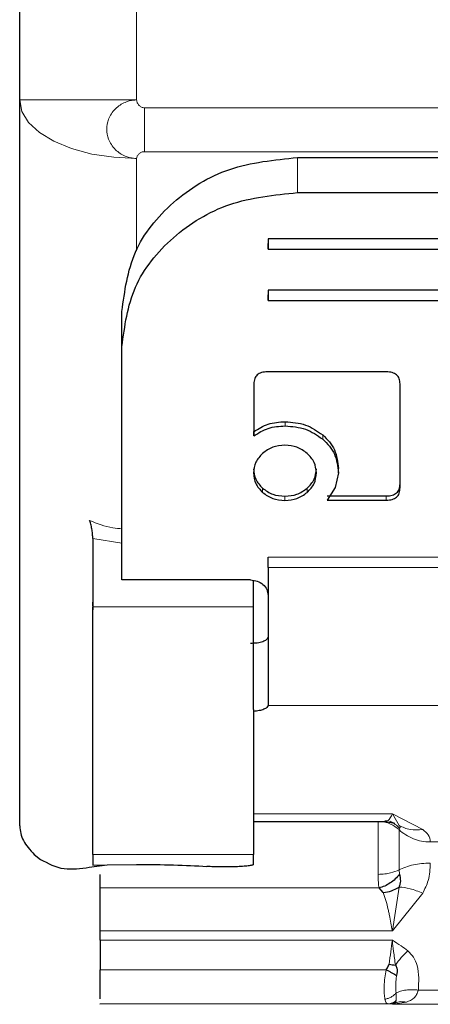
# Model space of a CAD drawing. Units: millimetres. Extents: x 0 to 210, y 0 to 297.
# Drawn here: x 89 to 90, y 122 to 124 of the extents above; entities that cross this region are included whole.
import ezdxf

# ---------------------------------------------------------------- set-up
doc = ezdxf.new("R2010")
doc.units = ezdxf.units.MM
doc.linetypes.add('SLD-Durchgehend', pattern=[0])

msp = doc.modelspace()

# ---------------------------------------------------------------- linework, layer by layer
at = {"color": 7, "linetype": 'SLD-Durchgehend', "lineweight": 25}
for p, q in [((89.28833, 123.52797), (89.28833, 123.94162)), ((89.28833, 122.28649), (89.28833, 123.52797)), ((89.76333, 123.42956), (90.86333, 123.42956)), ((89.76333, 123.36957), (90.86333, 123.36957)), ((90.91333, 123.29061), (89.71333, 123.29061)), ((89.71333, 123.29061), (89.71333, 123.27306)), ((89.71333, 123.27306), (89.71333, 123.28266)), ((89.71333, 123.27306), (90.91333, 123.27306)), ((90.91333, 123.20288), (89.71333, 123.20288)), ((89.71333, 123.20288), (89.71333, 123.18533)), ((89.71333, 123.18533), (89.71333, 123.19493)), ((89.71333, 123.18533), (90.91333, 123.18533)), ((89.46333, 123.10637), (89.46333, 123.16636)), ((89.46333, 122.74628), (89.46333, 123.10637)), ((89.91547, 123.06304), (89.71205, 123.06304)), ((89.68895, 123.04255), (89.68895, 122.95359)), ((89.93895, 122.86452), (89.93895, 123.04245)), ((89.68895, 122.95359), (89.68895, 122.96079)), ((89.83354, 122.89062), (89.83354, 122.89782)), ((89.83354, 122.89062), (89.8281, 122.86516)), ((89.8281, 122.86516), (89.81407, 122.84371)), ((89.81407, 122.85091), (89.91547, 122.85091)), ((89.81407, 122.84371), (89.91547, 122.84371)), ((89.41333, 122.77809), (89.41333, 122.66131)), ((89.46333, 122.72611), (89.46333, 122.74628)), ((89.46333, 122.72523), (89.46333, 122.72611)), ((89.46333, 122.70718), (89.46333, 122.72523)), ((89.71333, 122.72833), (89.71333, 122.71083)), ((89.68333, 122.70718), (89.46333, 122.70718)), ((89.68833, 122.66131), (89.68833, 122.70631)), ((89.41302, 122.66907), (89.41333, 122.6563)), ((89.71328, 122.50272), (89.71328, 122.49261)), ((89.71328, 122.49393), (89.71328, 122.49261)), ((89.68833, 122.29429), (89.91384, 122.29429)), ((89.91416, 122.2943), (89.93009, 122.29137)), ((89.31333, 122.23786), (89.32392, 122.22943)), ((89.41333, 122.23759), (89.41333, 122.21925)), ((89.68833, 122.2208), (89.68833, 122.23759)), ((89.4074, 122.21591), (89.43816, 122.22012)), ((89.41333, 122.21925), (89.43816, 122.22012)), ((89.43816, 122.22012), (89.48833, 122.2208)), ((89.91027, 122.17273), (89.90305, 122.1807)), ((89.42583, 122.09096), (89.42583, 122.10701)), ((89.93038, 121.98431), (89.92583, 121.98166)), ((89.42583, 121.98156), (89.42583, 121.98232))]:
    msp.add_line(p, q, dxfattribs=at)
at = {"color": 8, "linetype": 'SLD-Durchgehend', "lineweight": 18}
for p, q in [((89.48833, 123.52797), (89.48833, 123.8628)), ((89.28833, 123.52797), (89.48833, 123.52797)), ((89.50173, 123.51457), (91.12493, 123.51457)), ((89.50173, 123.51457), (89.50173, 123.43957)), ((91.12493, 123.43957), (89.50173, 123.43957)), ((89.48833, 123.2702), (89.48833, 123.42797)), ((89.76333, 123.42956), (89.76333, 123.36957)), ((89.74229, 122.97064), (89.74229, 122.97784)), ((89.80669, 122.94798), (89.80669, 122.95518)), ((89.70394, 122.85687), (89.70394, 122.86406)), ((89.78002, 122.85687), (89.78002, 122.86406)), ((89.74204, 122.84317), (89.74204, 122.85037)), ((89.91547, 122.84371), (89.91547, 122.85091)), ((89.46333, 122.77002), (89.41333, 122.77809)), ((89.71333, 122.74628), (90.91333, 122.74628)), ((90.91333, 122.72833), (89.71333, 122.72833)), ((89.41333, 122.66131), (89.68833, 122.66131)), ((89.71328, 122.49261), (90.91338, 122.49261)), ((89.92583, 122.30748), (89.68833, 122.30748)), ((89.97771, 122.28065), (89.92583, 122.30748)), ((89.92583, 122.30748), (89.93722, 122.28758)), ((89.93794, 122.28249), (89.93723, 122.28021)), ((90.63588, 122.2592), (89.99078, 122.2592)), ((89.68833, 122.23759), (89.41333, 122.23759)), ((89.93723, 122.21143), (89.93794, 122.20411)), ((89.90305, 122.1807), (89.42583, 122.1807)), ((89.93722, 122.18203), (89.92583, 122.10701)), ((89.92583, 122.10701), (89.97771, 122.17145)), ((89.42583, 122.10701), (89.92583, 122.10701)), ((89.92583, 122.09096), (89.42583, 122.09096)), ((89.42583, 122.04035), (89.91532, 122.04035)), ((90.65637, 122.00596), (89.9703, 122.00596)), ((89.92583, 121.98166), (89.95003, 121.98511)), ((89.42583, 121.98232), (89.91825, 121.98232)), ((89.91825, 121.98232), (89.92061, 121.98221)), ((89.92061, 121.98221), (89.92583, 121.98166)), ((90.70083, 121.98166), (89.92583, 121.98166))]:
    msp.add_line(p, q, dxfattribs=at)
at = {"color": 8, "linetype": 'SLD-Durchgehend', "lineweight": 18, "flags": 128}
msp.add_lwpolyline([(89.48833, 123.42797), (89.44931, 123.42989), (89.4118, 123.43558), (89.37722, 123.44482), (89.34691, 123.45726), (89.32204, 123.47241), (89.30356, 123.4897), (89.29218, 123.50846), (89.28833, 123.52797)], dxfattribs=at)
at = {"color": 8, "linetype": 'SLD-Durchgehend', "lineweight": 18}
for points, knots in [([(89.48833, 123.42797), (89.48833, 123.42797), (89.48829, 123.42797), (89.48817, 123.42797), (89.48773, 123.42798), (89.48604, 123.42804), (89.4795, 123.42853), (89.46685, 123.43176), (89.45371, 123.44044), (89.44497, 123.45119), (89.43911, 123.46288), (89.43638, 123.47791), (89.43911, 123.49295), (89.44497, 123.50466), (89.45371, 123.51542), (89.46685, 123.52413), (89.4795, 123.52739), (89.48604, 123.5279), (89.48773, 123.52796), (89.48816, 123.52797), (89.48828, 123.52797), (89.48832, 123.52797), (89.48833, 123.52797), (89.48833, 123.52797)], [0, 0, 0, 0, 0.0000756, 0.0006625, 0.0022856, 0.0084123, 0.0321676, 0.1251503, 0.2498424, 0.3222266, 0.3880835, 0.5000001, 0.6119212, 0.677777, 0.7501577, 0.8748498, 0.9678414, 0.9915945, 0.9977184, 0.9993396, 0.9997899, 0.999925, 1, 1, 1, 1]), ([(89.50173, 123.51457), (89.50091, 123.51463), (89.49922, 123.51475), (89.49599, 123.51598), (89.49241, 123.51859), (89.48984, 123.52221), (89.48859, 123.52546), (89.48842, 123.52715), (89.48833, 123.52797)], [0, 0, 0, 0, 0.1195376, 0.2444669, 0.4979912, 0.7532886, 0.8807363, 1, 1, 1, 1]), ([(89.48833, 123.42797), (89.48841, 123.42869), (89.48858, 123.43015), (89.48985, 123.43296), (89.49241, 123.4361), (89.496, 123.43836), (89.49924, 123.43942), (89.50092, 123.43952), (89.50173, 123.43957)], [0, 0, 0, 0, 0.1206097, 0.2467729, 0.5020726, 0.7555992, 0.8817871, 1, 1, 1, 1]), ([(89.40802, 122.80887), (89.42095, 122.80366), (89.43871, 122.7965), (89.45806, 122.79505), (89.46333, 122.79466)], [0, 0, 0, 0, 0.7276394, 1, 1, 1, 1]), ([(89.91309, 122.29547), (89.91496, 122.29518), (89.91981, 122.29444), (89.92354, 122.30252), (89.92583, 122.30748)], [0, 0, 0, 0, 0.3855214, 1, 1, 1, 1]), ([(89.93722, 122.28021), (89.93267, 122.28374), (89.9254, 122.28937), (89.91271, 122.29348), (89.90537, 122.29395), (89.90152, 122.2942)], [0, 0, 0, 0, 0.4442051, 0.7083864, 1, 1, 1, 1]), ([(89.93794, 122.28249), (89.93567, 122.28484), (89.93108, 122.28961), (89.92522, 122.29349), (89.92175, 122.29445), (89.92147, 122.29452)], [0, 0, 0, 0, 0.4728564, 0.9572818, 1, 1, 1, 1]), ([(89.93722, 122.28758), (89.94339, 122.28453), (89.95573, 122.27842), (89.97038, 122.27991), (89.97771, 122.28065)], [0, 0, 0, 0, 0.5000014, 1, 1, 1, 1]), ([(89.93722, 122.28758), (89.93814, 122.28673), (89.94064, 122.28443), (89.93898, 122.28324), (89.93794, 122.28249)], [0, 0, 0, 0, 0.37090087, 1, 1, 1, 1]), ([(89.99078, 122.2592), (89.99032, 122.26337), (89.98949, 122.27082), (89.9813, 122.27765), (89.97771, 122.28065)], [0, 0, 0, 0, 0.5604226, 1, 1, 1, 1]), ([(89.97771, 122.17145), (89.98129, 122.17863), (89.98948, 122.19505), (89.99032, 122.21294), (89.99078, 122.223)], [0, 0, 0, 0, 0.4378799, 1, 1, 1, 1]), ([(89.93722, 122.21143), (89.93268, 122.2095), (89.92542, 122.20642), (89.91273, 122.20417), (89.90538, 122.2039), (89.90152, 122.20377)], [0, 0, 0, 0, 0.4434812, 0.7078428, 1, 1, 1, 1]), ([(89.90152, 122.20377), (89.90158, 122.19902), (89.90169, 122.18967), (89.9026, 122.18366), (89.90305, 122.1807)], [0, 0, 0, 0, 0.5078324, 1, 1, 1, 1]), ([(89.92583, 122.10701), (89.92417, 122.11608), (89.92204, 122.12775), (89.91966, 122.1393), (89.91655, 122.15383), (89.91326, 122.16373), (89.91027, 122.17273)], [0, 0, 0, 0, 0.35143415, 0.45202197, 0.50241103, 1, 1, 1, 1]), ([(89.93722, 122.18203), (89.94335, 122.18152), (89.95569, 122.1805), (89.97034, 122.17447), (89.97771, 122.17145)], [0, 0, 0, 0, 0.496999, 1, 1, 1, 1]), ([(89.92022, 122.05002), (89.92129, 122.0572), (89.92345, 122.07157), (89.92504, 122.0845), (89.92583, 122.09096)], [0, 0, 0, 0, 0.49960953, 1, 1, 1, 1]), ([(89.95253, 122.07285), (89.94868, 122.07582), (89.94024, 122.08235), (89.93091, 122.08792), (89.92583, 122.09096)], [0, 0, 0, 0, 0.4550386, 1, 1, 1, 1]), ([(89.92583, 122.09096), (89.92656, 122.08471), (89.92813, 122.07134), (89.92997, 122.05644), (89.93095, 122.0485)], [0, 0, 0, 0, 0.4672973, 1, 1, 1, 1]), ([(89.95253, 122.07285), (89.94857, 122.06914), (89.94075, 122.0618), (89.93419, 122.0529), (89.93095, 122.0485)], [0, 0, 0, 0, 0.5059104, 1, 1, 1, 1]), ([(89.9703, 122.00596), (89.97104, 122.02002), (89.97207, 122.0392), (89.96311, 122.06194), (89.95591, 122.06936), (89.95253, 122.07285)], [0, 0, 0, 0, 0.5924152, 0.808121, 1, 1, 1, 1]), ([(89.91319, 121.99036), (89.91271, 121.99328), (89.91172, 121.99924), (89.91178, 122.01215), (89.91266, 122.02643), (89.91446, 122.03588), (89.91532, 122.04035)], [0, 0, 0, 0, 0.2467069, 0.5034749, 0.7652576, 1, 1, 1, 1]), ([(89.93308, 122.03093), (89.93272, 122.02824), (89.93199, 122.02274), (89.93152, 122.01208), (89.93195, 122.00542), (89.93223, 122.00098)], [0, 0, 0, 0, 0.2419984, 0.4949828, 1, 1, 1, 1]), ([(89.93223, 122.00098), (89.93102, 121.99965), (89.92858, 121.99696), (89.92385, 121.99379), (89.91865, 121.99142), (89.915, 121.99071), (89.91319, 121.99036)], [0, 0, 0, 0, 0.24678119, 0.49999029, 0.75320442, 1, 1, 1, 1]), ([(89.93223, 122.00098), (89.93469, 122.00205), (89.93967, 122.00422), (89.94913, 122.00607), (89.95948, 122.00682), (89.96672, 122.00624), (89.9703, 122.00596)], [0, 0, 0, 0, 0.2468962, 0.4998834, 0.7529311, 1, 1, 1, 1]), ([(89.93223, 122.00098), (89.93237, 121.99845), (89.93266, 121.9933), (89.93265, 121.99006), (89.93265, 121.98841)], [0, 0, 0, 0, 0.4901162, 1, 1, 1, 1]), ([(89.95003, 121.98511), (89.95477, 121.98714), (89.96178, 121.99015), (89.96749, 121.99828), (89.96935, 122.00337), (89.9703, 122.00596)], [0, 0, 0, 0, 0.5072133, 0.7501873, 1, 1, 1, 1]), ([(89.91319, 121.99036), (89.91387, 121.98797), (89.91513, 121.98346), (89.91726, 121.98268), (89.91825, 121.98232)], [0, 0, 0, 0, 0.5308434, 1, 1, 1, 1]), ([(89.93265, 121.9884), (89.93048, 121.98667), (89.92616, 121.98321), (89.92089, 121.98261), (89.91825, 121.98232)], [0, 0, 0, 0, 0.5001565, 1, 1, 1, 1]), ([(89.93038, 121.98431), (89.92851, 121.98361), (89.92535, 121.98243), (89.92199, 121.98227), (89.92061, 121.98221)], [0, 0, 0, 0, 0.591275, 1, 1, 1, 1]), ([(89.93265, 121.9884), (89.93258, 121.98751), (89.93246, 121.98599), (89.93099, 121.9848), (89.93038, 121.98431)], [0, 0, 0, 0, 0.5868738, 1, 1, 1, 1]), ([(89.93038, 121.98431), (89.93346, 121.98512), (89.93971, 121.98677), (89.94656, 121.98567), (89.95003, 121.98511)], [0, 0, 0, 0, 0.4923273, 1, 1, 1, 1])]:
    msp.add_open_spline(points, degree=3, knots=knots, dxfattribs=at)
at = {"color": 7, "linetype": 'SLD-Durchgehend', "lineweight": 25}
for points, knots in [([(89.46333, 123.16636), (89.46792, 123.20114), (89.47702, 123.27012), (89.54636, 123.35674), (89.64507, 123.41755), (89.7237, 123.42553), (89.76333, 123.42956)], [0, 0, 0, 0, 0.2521032, 0.5000036, 0.747992, 1, 1, 1, 1]), ([(89.46333, 123.10637), (89.46792, 123.14115), (89.47702, 123.21014), (89.54636, 123.29675), (89.64507, 123.35757), (89.7237, 123.36555), (89.76333, 123.36957)], [0, 0, 0, 0, 0.2521032, 0.5000036, 0.747992, 1, 1, 1, 1]), ([(89.71205, 123.06304), (89.70861, 123.06284), (89.7037, 123.06256), (89.69795, 123.06025), (89.6946, 123.05795), (89.69201, 123.05498), (89.68943, 123.04991), (89.68915, 123.04558), (89.68895, 123.04255)], [0, 0, 0, 0, 0.27254562, 0.38924262, 0.49951371, 0.60985666, 0.72675726, 1, 1, 1, 1]), ([(89.93895, 123.04245), (89.93874, 123.04548), (89.93845, 123.04983), (89.93582, 123.05493), (89.9332, 123.05795), (89.92979, 123.06028), (89.92396, 123.06261), (89.91897, 123.06286), (89.91547, 123.06304)], [0, 0, 0, 0, 0.2709515, 0.3878888, 0.4989975, 0.6094536, 0.7263574, 1, 1, 1, 1]), ([(89.68895, 122.96079), (89.69685, 122.9658), (89.71279, 122.9759), (89.7324, 122.97719), (89.74229, 122.97784)], [0, 0, 0, 0, 0.4958731, 1, 1, 1, 1]), ([(89.74229, 122.97784), (89.75441, 122.97688), (89.77846, 122.97497), (89.79733, 122.96175), (89.80669, 122.95518)], [0, 0, 0, 0, 0.503636, 1, 1, 1, 1]), ([(89.68895, 122.95359), (89.69685, 122.9586), (89.71279, 122.9687), (89.7324, 122.96999), (89.74229, 122.97064)], [0, 0, 0, 0, 0.4958731, 1, 1, 1, 1]), ([(89.74229, 122.97064), (89.75441, 122.96968), (89.77846, 122.96777), (89.79733, 122.95455), (89.80669, 122.94798)], [0, 0, 0, 0, 0.503636, 1, 1, 1, 1]), ([(89.80669, 122.95518), (89.81078, 122.95131), (89.81884, 122.94366), (89.83054, 122.92474), (89.83233, 122.90869), (89.83354, 122.89782)], [0, 0, 0, 0, 0.2483847, 0.4911427, 1, 1, 1, 1]), ([(89.80669, 122.94798), (89.81078, 122.94412), (89.81884, 122.93646), (89.83054, 122.91754), (89.83233, 122.90149), (89.83354, 122.89062)], [0, 0, 0, 0, 0.2483847, 0.4911427, 1, 1, 1, 1]), ([(89.74204, 122.93752), (89.73485, 122.93695), (89.7205, 122.9358), (89.70945, 122.92767), (89.70394, 122.92361)], [0, 0, 0, 0, 0.500869, 1, 1, 1, 1]), ([(89.78002, 122.92361), (89.77449, 122.92767), (89.76347, 122.93576), (89.74917, 122.93694), (89.74204, 122.93752)], [0, 0, 0, 0, 0.5018858, 1, 1, 1, 1]), ([(89.70394, 122.92361), (89.69939, 122.91876), (89.69029, 122.90906), (89.68898, 122.89655), (89.68833, 122.89029)], [0, 0, 0, 0, 0.50012326, 1, 1, 1, 1]), ([(89.79588, 122.89029), (89.79521, 122.89654), (89.79386, 122.90909), (89.78465, 122.91876), (89.78002, 122.92361)], [0, 0, 0, 0, 0.4981142, 1, 1, 1, 1]), ([(89.68833, 122.89749), (89.68897, 122.89118), (89.69024, 122.87862), (89.69939, 122.8689), (89.70394, 122.86406)], [0, 0, 0, 0, 0.5026294, 1, 1, 1, 1]), ([(89.78002, 122.86406), (89.78465, 122.8689), (89.79391, 122.87859), (89.79522, 122.89118), (89.79588, 122.89749)], [0, 0, 0, 0, 0.499131, 1, 1, 1, 1]), ([(89.68833, 122.89029), (89.68897, 122.88398), (89.69024, 122.87142), (89.69939, 122.8617), (89.70394, 122.85687)], [0, 0, 0, 0, 0.5026294, 1, 1, 1, 1]), ([(89.78002, 122.85687), (89.78465, 122.8617), (89.79391, 122.87139), (89.79522, 122.88398), (89.79588, 122.89029)], [0, 0, 0, 0, 0.499131, 1, 1, 1, 1]), ([(89.70394, 122.86406), (89.70945, 122.86007), (89.72053, 122.85204), (89.73485, 122.85093), (89.74204, 122.85037)], [0, 0, 0, 0, 0.4973706, 1, 1, 1, 1]), ([(89.74204, 122.85037), (89.74917, 122.85094), (89.76344, 122.85208), (89.77449, 122.86007), (89.78002, 122.86406)], [0, 0, 0, 0, 0.49987674, 1, 1, 1, 1]), ([(89.91547, 122.85091), (89.91897, 122.85109), (89.92396, 122.85134), (89.9298, 122.85367), (89.93321, 122.856), (89.93583, 122.85903), (89.93846, 122.86421), (89.93875, 122.86862), (89.93895, 122.87172)], [0, 0, 0, 0, 0.2718103, 0.3881124, 0.4980933, 0.6083566, 0.725458, 1, 1, 1, 1]), ([(89.91547, 122.84371), (89.91897, 122.84389), (89.92396, 122.84414), (89.9298, 122.84647), (89.93321, 122.8488), (89.93583, 122.85183), (89.93846, 122.85701), (89.93875, 122.86142), (89.93895, 122.86452)], [0, 0, 0, 0, 0.27181033, 0.38811237, 0.49809332, 0.60835663, 0.72545797, 1, 1, 1, 1]), ([(89.70394, 122.85687), (89.70945, 122.85287), (89.72053, 122.84484), (89.73485, 122.84373), (89.74204, 122.84317)], [0, 0, 0, 0, 0.4973706, 1, 1, 1, 1]), ([(89.74204, 122.84317), (89.74917, 122.84374), (89.76344, 122.84488), (89.77449, 122.85287), (89.78002, 122.85687)], [0, 0, 0, 0, 0.4998767, 1, 1, 1, 1]), ([(89.41333, 122.77809), (89.41328, 122.78027), (89.41317, 122.78473), (89.41221, 122.79254), (89.41061, 122.80087), (89.40889, 122.80617), (89.40802, 122.80887)], [0, 0, 0, 0, 0.2278965, 0.4663563, 0.7283307, 1, 1, 1, 1]), ([(89.68333, 122.59914), (89.68719, 122.59929), (89.69487, 122.59959), (89.70452, 122.60197), (89.71153, 122.60531), (89.7127, 122.60801), (89.71328, 122.60937)], [0, 0, 0, 0, 0.2523513, 0.5022642, 0.7494084, 1, 1, 1, 1]), ([(89.71328, 122.49261), (89.71281, 122.49139), (89.71186, 122.48897), (89.7061, 122.48587), (89.69822, 122.48347), (89.69161, 122.48285), (89.68833, 122.48254)], [0, 0, 0, 0, 0.2528551, 0.5001544, 0.7521048, 1, 1, 1, 1]), ([(89.28833, 122.28649), (89.28942, 122.27802), (89.29161, 122.26107), (89.30609, 122.2456), (89.31333, 122.23786)], [0, 0, 0, 0, 0.4999992, 1, 1, 1, 1]), ([(89.32392, 122.22943), (89.33677, 122.22254), (89.36106, 122.20953), (89.39256, 122.21387), (89.4074, 122.21591)], [0, 0, 0, 0, 0.5289704, 1, 1, 1, 1]), ([(89.93794, 122.20411), (89.93568, 122.20131), (89.93112, 122.19563), (89.92245, 122.18877), (89.91296, 122.18344), (89.90633, 122.18161), (89.90305, 122.1807)], [0, 0, 0, 0, 0.24697707, 0.49999507, 0.75301574, 1, 1, 1, 1]), ([(89.93794, 122.20411), (89.93871, 122.20026), (89.93982, 122.19469), (89.93925, 122.18712), (89.93786, 122.18365), (89.93722, 122.18203)], [0, 0, 0, 0, 0.5448965, 0.7877546, 1, 1, 1, 1]), ([(89.91027, 122.17273), (89.91506, 122.17347), (89.92462, 122.17494), (89.93302, 122.17967), (89.93722, 122.18203)], [0, 0, 0, 0, 0.5000022, 1, 1, 1, 1]), ([(89.42583, 121.99107), (89.42583, 121.99181), (89.42583, 121.9952), (89.42583, 122.0063), (89.42583, 122.02269), (89.42583, 122.03447), (89.42583, 122.04035)], [0, 0, 0, 0, 0.0852156, 0.3901437, 0.6950719, 1, 1, 1, 1]), ([(89.91532, 122.04035), (89.91668, 122.04255), (89.91859, 122.04563), (89.91986, 122.04904), (89.92022, 122.05002)], [0, 0, 0, 0, 0.71430807, 1, 1, 1, 1]), ([(89.91532, 122.04035), (89.917, 122.03959), (89.9204, 122.03803), (89.92525, 122.03556), (89.92966, 122.03312), (89.93195, 122.03166), (89.93308, 122.03093)], [0, 0, 0, 0, 0.2473818, 0.5007175, 0.7536807, 1, 1, 1, 1]), ([(89.92022, 122.05002), (89.92207, 122.04976), (89.92579, 122.04926), (89.92923, 122.04876), (89.93095, 122.0485)], [0, 0, 0, 0, 0.5000336, 1, 1, 1, 1]), ([(89.93095, 122.0485), (89.93114, 122.04842), (89.93134, 122.04832), (89.93201, 122.04779), (89.93268, 122.04601), (89.93479, 122.04074), (89.93383, 122.03525), (89.93308, 122.03093)], [0, 0, 0, 0, 0.0350003, 0.0393996, 0.1470909, 0.3294557, 1, 1, 1, 1])]:
    msp.add_open_spline(points, degree=3, knots=knots, dxfattribs=at)
for points in [[(89.71333, 122.72833), (89.71333, 122.72985), (89.71333, 122.73289), (89.71333, 122.73754), (89.71333, 122.7421), (89.71333, 122.74488), (89.71333, 122.74628)], [(89.71333, 122.72833), (89.71333, 122.70451), (89.71332, 122.65688), (89.71331, 122.58705), (89.7133, 122.52773), (89.71329, 122.5052), (89.71328, 122.49393)], [(89.68333, 122.70718), (89.68726, 122.70679), (89.69513, 122.706), (89.70504, 122.69991), (89.71198, 122.69121), (89.71288, 122.68431), (89.71333, 122.68086)], [(89.41333, 122.23759), (89.41333, 122.2414), (89.41333, 122.24903), (89.41333, 122.2826), (89.41333, 122.32998), (89.41333, 122.38966), (89.41333, 122.45732), (89.41333, 122.5284), (89.41333, 122.59906), (89.41333, 122.64056), (89.41333, 122.66131)], [(89.68833, 122.48575), (89.68833, 122.51684), (89.68833, 122.57901), (89.68833, 122.63388), (89.68833, 122.66131)], [(89.68833, 122.48575), (89.68833, 122.45432), (89.68833, 122.39145), (89.68833, 122.31291), (89.68833, 122.25554), (89.68833, 122.24357), (89.68833, 122.23759)], [(89.48833, 122.2208), (89.50995, 122.22065), (89.5532, 122.22033), (89.58995, 122.21832), (89.60833, 122.21732)], [(89.68833, 122.2208), (89.68796, 122.2204), (89.68722, 122.2196), (89.68137, 122.21848), (89.67251, 122.21754), (89.66098, 122.21686), (89.64773, 122.21647), (89.63381, 122.21641), (89.62007, 122.21667), (89.61225, 122.2171), (89.60833, 122.21732)], [(89.42583, 122.1807), (89.42583, 122.18371), (89.42583, 122.18974), (89.42583, 122.19906), (89.42583, 122.20373)], [(89.42583, 122.10701), (89.42583, 122.12192), (89.42583, 122.15176), (89.42583, 122.17105), (89.42583, 122.1807)], [(89.42583, 122.09096), (89.42583, 122.08296), (89.42583, 122.06694), (89.42583, 122.04922), (89.42583, 122.04035)]]:
    msp.add_open_spline(points, degree=3, dxfattribs=at)
at = {"color": 8, "linetype": 'SLD-Durchgehend', "lineweight": 18}
for points in [[(89.90152, 122.2942), (89.90152, 122.29231), (89.90152, 122.28852), (89.90152, 122.27961), (89.90152, 122.26882), (89.90152, 122.25643), (89.90152, 122.24306), (89.90152, 122.22938), (89.90152, 122.2159), (89.90152, 122.20781), (89.90152, 122.20377)], [(89.93722, 122.28021), (89.94091, 122.27708), (89.94828, 122.27082), (89.96157, 122.26429), (89.97586, 122.25999), (89.98581, 122.25946), (89.99078, 122.2592)], [(89.93722, 122.28021), (89.93722, 122.27877), (89.93722, 122.2759), (89.93722, 122.26912), (89.93722, 122.26092), (89.93722, 122.25149), (89.93722, 122.24132), (89.93722, 122.23092), (89.93722, 122.22066), (89.93722, 122.21451), (89.93722, 122.21143)], [(89.93722, 122.21143), (89.94091, 122.21316), (89.94828, 122.2166), (89.96157, 122.22019), (89.97586, 122.22256), (89.98581, 122.22285), (89.99078, 122.223)]]:
    msp.add_open_spline(points, degree=3, dxfattribs=at)

doc.saveas('drawing.dxf')
